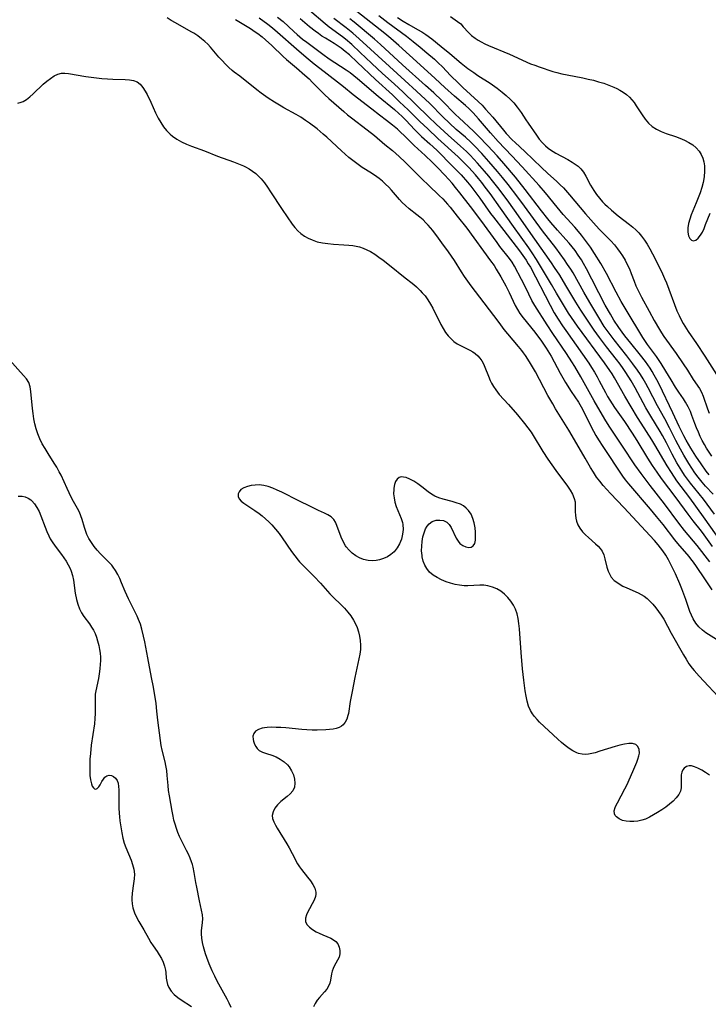
# Model space of a CAD drawing. Extents: x 1534464 to 1540090, y 2863029 to 2871231.
# Drawn here: x 1536162 to 1536393, y 2864249 to 2864579 of the extents above; entities that cross this region are included whole.
import ezdxf

# ---------------------------------------------------------------- set-up
doc = ezdxf.new("R2010")
doc.units = 0

msp = doc.modelspace()

# ---------------------------------------------------------------- linework, layer by layer
at = {"layer": 'WIL_055_Contours', "color": 0}
for points in [[(1536394.56, 2864432.52, 280), (1536392.83, 2864435.2, 280), (1536392.13, 2864436.4, 280), (1536391.4, 2864437.76, 280), (1536390.72, 2864439.13, 280), (1536390.08, 2864440.52, 280), (1536389.46, 2864441.97, 280), (1536388.88, 2864443.43, 280), (1536387.92, 2864446.13, 280), (1536387.42, 2864447.45, 280), (1536386.67, 2864449.09, 280), (1536385.8, 2864450.65, 280), (1536385.06, 2864451.76, 280), (1536383.49, 2864453.96, 280), (1536382.38, 2864455.64, 280), (1536380.91, 2864458.08, 280), (1536379.2, 2864461.01, 280), (1536377.59, 2864463.59, 280), (1536375.98, 2864465.9, 280), (1536373.04, 2864469.95, 280), (1536372.33, 2864470.99, 280), (1536371.47, 2864472.35, 280), (1536365.82, 2864481.64, 280), (1536364.21, 2864484.39, 280), (1536362.49, 2864487.55, 280), (1536359.23, 2864493.78, 280), (1536357.31, 2864497.1, 280), (1536355.23, 2864500.49, 280), (1536353.84, 2864502.58, 280), (1536352.88, 2864503.96, 280), (1536351.9, 2864505.31, 280), (1536350.88, 2864506.64, 280), (1536349.83, 2864507.94, 280), (1536348.58, 2864509.36, 280), (1536346.03, 2864512.16, 280), (1536344.76, 2864513.6, 280), (1536342.68, 2864516.09, 280), (1536338.77, 2864520.87, 280), (1536336.67, 2864523.34, 280), (1536331, 2864529.54, 280), (1536327.45, 2864533.23, 280), (1536322.93, 2864538.12, 280), (1536320.38, 2864540.96, 280), (1536316.26, 2864545.75, 280), (1536314.52, 2864547.68, 280), (1536313.06, 2864549.15, 280), (1536311.89, 2864550.21, 280), (1536308.28, 2864553.3, 280), (1536305.06, 2864556.17, 280), (1536301.73, 2864559.22, 280), (1536296.77, 2864563.87, 280), (1536289.61, 2864570.32, 280), (1536286.92, 2864572.67, 280), (1536284.84, 2864574.34, 280), (1536270.76, 2864585.36, 280)], [(1536395.44, 2864413.04, 274), (1536391.75, 2864418.06, 274), (1536387.48, 2864423.37, 274), (1536386.45, 2864424.75, 274), (1536385.46, 2864426.15, 274), (1536384.56, 2864427.51, 274), (1536382.88, 2864430.28, 274), (1536381.32, 2864433.13, 274), (1536379.34, 2864436.94, 274), (1536378.02, 2864439.41, 274), (1536377.26, 2864440.75, 274), (1536374.11, 2864445.85, 274), (1536372.49, 2864448.7, 274), (1536368.87, 2864455.37, 274), (1536367.49, 2864457.75, 274), (1536365.79, 2864460.51, 274), (1536364.9, 2864461.86, 274), (1536363.8, 2864463.39, 274), (1536362.66, 2864464.89, 274), (1536359.26, 2864469.16, 274), (1536356.88, 2864472.32, 274), (1536355.11, 2864474.81, 274), (1536352.4, 2864478.78, 274), (1536350.6, 2864481.48, 274), (1536348.92, 2864484.16, 274), (1536345.6, 2864489.81, 274), (1536343.54, 2864493.22, 274), (1536341.84, 2864495.85, 274), (1536340.81, 2864497.33, 274), (1536335.15, 2864505.3, 274), (1536328.33, 2864515.05, 274), (1536325.87, 2864518.52, 274), (1536322.8, 2864522.68, 274), (1536321.05, 2864524.91, 274), (1536319.74, 2864526.51, 274), (1536318.31, 2864528.19, 274), (1536315.95, 2864530.86, 274), (1536313.52, 2864533.45, 274), (1536312.26, 2864534.71, 274), (1536310.29, 2864536.56, 274), (1536306.12, 2864540.26, 274), (1536302.13, 2864543.91, 274), (1536299.51, 2864546.39, 274), (1536290.89, 2864554.74, 274), (1536288.1, 2864557.31, 274), (1536283.96, 2864561.01, 274), (1536282.37, 2864562.47, 274), (1536280.36, 2864564.37, 274), (1536276.65, 2864567.97, 274), (1536273.78, 2864570.63, 274), (1536271.71, 2864572.41, 274), (1536270.65, 2864573.25, 274), (1536266.2, 2864576.5, 274), (1536264.8, 2864577.61, 274), (1536259.57, 2864582.03, 274)], [(1536396.22, 2864371, 264), (1536392.58, 2864373.21, 264), (1536391.44, 2864374.06, 264), (1536390.27, 2864375.19, 264), (1536389.26, 2864376.47, 264), (1536388.38, 2864377.89, 264), (1536387.79, 2864379.1, 264), (1536387.26, 2864380.37, 264), (1536385.87, 2864384.35, 264), (1536385.23, 2864386.12, 264), (1536384.54, 2864387.9, 264), (1536383.82, 2864389.67, 264), (1536382.38, 2864392.97, 264), (1536380.89, 2864396.17, 264), (1536380.09, 2864397.7, 264), (1536379.15, 2864399.24, 264), (1536378.12, 2864400.73, 264), (1536377.36, 2864401.75, 264), (1536376.58, 2864402.74, 264), (1536375.4, 2864404.12, 264), (1536365.08, 2864415.29, 264), (1536360.55, 2864419.99, 264), (1536359.32, 2864421.31, 264), (1536358.13, 2864422.66, 264), (1536356.99, 2864424.04, 264), (1536355.92, 2864425.48, 264), (1536354.87, 2864427.06, 264), (1536353.88, 2864428.68, 264), (1536352.05, 2864431.79, 264), (1536348.52, 2864437.92, 264), (1536346.59, 2864441.2, 264), (1536342.18, 2864448.33, 264), (1536341.21, 2864450, 264), (1536339.62, 2864452.87, 264), (1536335.42, 2864460.78, 264), (1536334.76, 2864461.91, 264), (1536333.39, 2864464.14, 264), (1536332.02, 2864466.26, 264), (1536331.43, 2864467.11, 264), (1536330.82, 2864467.95, 264), (1536329.78, 2864469.28, 264), (1536326.11, 2864473.56, 264), (1536324.95, 2864475, 264), (1536323.2, 2864477.29, 264), (1536318.26, 2864483.97, 264), (1536313.86, 2864489.63, 264), (1536312.72, 2864491.18, 264), (1536311.62, 2864492.78, 264), (1536310.56, 2864494.4, 264), (1536308.21, 2864498.1, 264), (1536306.25, 2864501.02, 264), (1536304.04, 2864504.12, 264), (1536302.92, 2864505.64, 264), (1536300.93, 2864508.2, 264), (1536299.38, 2864510.04, 264), (1536298.67, 2864510.8, 264), (1536297.68, 2864511.75, 264), (1536296.65, 2864512.64, 264), (1536295.59, 2864513.5, 264), (1536292.99, 2864515.51, 264), (1536291.76, 2864516.57, 264), (1536290.74, 2864517.57, 264), (1536289.77, 2864518.63, 264), (1536287.08, 2864521.75, 264), (1536286.17, 2864522.74, 264), (1536285.15, 2864523.77, 264), (1536284.09, 2864524.74, 264), (1536282.96, 2864525.65, 264), (1536282.15, 2864526.25, 264), (1536280.36, 2864527.45, 264), (1536277.3, 2864529.42, 264), (1536275.9, 2864530.38, 264), (1536273.64, 2864532.04, 264), (1536272.78, 2864532.73, 264), (1536271.52, 2864533.81, 264), (1536270.29, 2864534.94, 264), (1536265.46, 2864539.49, 264), (1536264.23, 2864540.6, 264), (1536262.12, 2864542.36, 264), (1536259.6, 2864544.28, 264), (1536258.3, 2864545.19, 264), (1536256.71, 2864546.21, 264), (1536255.08, 2864547.17, 264), (1536250.98, 2864549.38, 264), (1536250.08, 2864549.9, 264), (1536247.86, 2864551.26, 264), (1536245.68, 2864552.69, 264), (1536243.36, 2864554.35, 264), (1536241.94, 2864555.43, 264), (1536236.18, 2864560, 264), (1536234.31, 2864561.4, 264), (1536233.67, 2864561.91, 264), (1536232.5, 2864562.94, 264), (1536231.37, 2864564.06, 264), (1536230.28, 2864565.23, 264), (1536229.22, 2864566.43, 264), (1536226.39, 2864569.74, 264), (1536225.45, 2864570.73, 264), (1536224.45, 2864571.67, 264), (1536223.4, 2864572.56, 264), (1536222.12, 2864573.53, 264), (1536220.79, 2864574.42, 264), (1536219.9, 2864574.95, 264), (1536214.62, 2864577.88, 264), (1536213.15, 2864578.75, 264), (1536211.81, 2864579.6, 264)], [(1536234.76, 2864579.03, 266), (1536239.77, 2864575.98, 266), (1536241.4, 2864574.92, 266), (1536242.28, 2864574.29, 266), (1536243.67, 2864573.21, 266), (1536244.8, 2864572.26, 266), (1536246.99, 2864570.28, 266), (1536250.81, 2864566.6, 266), (1536251.87, 2864565.63, 266), (1536255.18, 2864562.86, 266), (1536258.07, 2864560.34, 266), (1536259.44, 2864559.07, 266), (1536260.63, 2864557.91, 266), (1536264.77, 2864553.78, 266), (1536266.07, 2864552.57, 266), (1536271.06, 2864548.17, 266), (1536272.37, 2864547.05, 266), (1536273.64, 2864546.02, 266), (1536278.93, 2864542.03, 266), (1536281.44, 2864540.05, 266), (1536284.92, 2864537.1, 266), (1536287.5, 2864535.02, 266), (1536288.6, 2864534.09, 266), (1536289.69, 2864533.11, 266), (1536291.74, 2864531.13, 266), (1536297.39, 2864525.43, 266), (1536299.49, 2864523.4, 266), (1536303.07, 2864520.02, 266), (1536304.3, 2864518.8, 266), (1536305.9, 2864517.05, 266), (1536306.76, 2864516.04, 266), (1536309.2, 2864513.07, 266), (1536312.38, 2864508.95, 266), (1536320.38, 2864498.05, 266), (1536321.51, 2864496.43, 266), (1536322.26, 2864495.29, 266), (1536323.82, 2864492.7, 266), (1536325.5, 2864489.6, 266), (1536326.63, 2864487.38, 266), (1536328.64, 2864483.1, 266), (1536329.38, 2864481.72, 266), (1536330.21, 2864480.39, 266), (1536331.3, 2864478.87, 266), (1536335.17, 2864474.1, 266), (1536336.14, 2864472.85, 266), (1536337.19, 2864471.43, 266), (1536338.11, 2864470.12, 266), (1536338.99, 2864468.78, 266), (1536340.64, 2864466.02, 266), (1536343.74, 2864460.37, 266), (1536345.54, 2864457.24, 266), (1536347.43, 2864454.19, 266), (1536349.83, 2864450.58, 266), (1536350.76, 2864449.03, 266), (1536352.01, 2864446.72, 266), (1536354.11, 2864442.34, 266), (1536354.89, 2864440.87, 266), (1536355.7, 2864439.42, 266), (1536356.56, 2864437.97, 266), (1536357.99, 2864435.71, 266), (1536364.62, 2864425.72, 266), (1536365.51, 2864424.49, 266), (1536366.59, 2864423.14, 266), (1536373.9, 2864414.71, 266), (1536375.97, 2864412.25, 266), (1536378.12, 2864409.53, 266), (1536382.09, 2864404.37, 266), (1536383.1, 2864403.14, 266), (1536386.84, 2864398.8, 266), (1536387.48, 2864398.01, 266), (1536388.33, 2864396.89, 266), (1536389.33, 2864395.46, 266), (1536392.1, 2864391.3, 266), (1536394.62, 2864387.61, 266)], [(1536393.92, 2864397.02, 268), (1536389.65, 2864402.46, 268), (1536385.44, 2864407.51, 268), (1536383.54, 2864409.97, 268), (1536378.71, 2864416.49, 268), (1536373.86, 2864422.61, 268), (1536370.86, 2864426.61, 268), (1536368.79, 2864429.58, 268), (1536364.64, 2864435.89, 268), (1536360.32, 2864442.19, 268), (1536359.54, 2864443.39, 268), (1536358.66, 2864444.88, 268), (1536355.15, 2864451.07, 268), (1536350.67, 2864459.16, 268), (1536348.62, 2864462.6, 268), (1536347.63, 2864464.19, 268), (1536345.82, 2864466.95, 268), (1536341.19, 2864473.65, 268), (1536339.29, 2864476.51, 268), (1536335.2, 2864483.06, 268), (1536334.25, 2864484.75, 268), (1536332.24, 2864489.03, 268), (1536330.78, 2864491.73, 268), (1536328.41, 2864496.27, 268), (1536327.59, 2864497.55, 268), (1536326.67, 2864498.81, 268), (1536323.51, 2864502.87, 268), (1536322.52, 2864504.19, 268), (1536317.14, 2864511.65, 268), (1536313.67, 2864516.3, 268), (1536310.08, 2864520.9, 268), (1536308.62, 2864522.69, 268), (1536307.45, 2864524.06, 268), (1536305.01, 2864526.74, 268), (1536302.51, 2864529.35, 268), (1536300.7, 2864531.2, 268), (1536298.43, 2864533.36, 268), (1536295.91, 2864535.59, 268), (1536294.68, 2864536.73, 268), (1536291.33, 2864540.08, 268), (1536290.23, 2864541.14, 268), (1536289.1, 2864542.18, 268), (1536287.47, 2864543.59, 268), (1536285.44, 2864545.17, 268), (1536283.04, 2864546.96, 268), (1536280.52, 2864548.89, 268), (1536274.26, 2864553.79, 268), (1536270.96, 2864556.48, 268), (1536264.46, 2864561.45, 268), (1536261.11, 2864564.1, 268), (1536258.51, 2864566.27, 268), (1536255.25, 2864569.05, 268), (1536248.91, 2864574.68, 268), (1536247.18, 2864576.12, 268), (1536245.58, 2864577.38, 268), (1536242.65, 2864579.52, 268)], [(1536248.91, 2864579.86, 270), (1536250.73, 2864578.32, 270), (1536254.34, 2864574.96, 270), (1536255.44, 2864573.97, 270), (1536257.23, 2864572.49, 270), (1536258.67, 2864571.38, 270), (1536264.05, 2864567.4, 270), (1536266.21, 2864565.86, 270), (1536268.13, 2864564.58, 270), (1536271.95, 2864562.13, 270), (1536273.23, 2864561.22, 270), (1536274.47, 2864560.25, 270), (1536275.69, 2864559.24, 270), (1536282.63, 2864553.29, 270), (1536288.11, 2864548.79, 270), (1536289.57, 2864547.54, 270), (1536290.56, 2864546.64, 270), (1536291.96, 2864545.25, 270), (1536294.92, 2864542.04, 270), (1536295.92, 2864541, 270), (1536297.23, 2864539.76, 270), (1536299.93, 2864537.35, 270), (1536302.3, 2864535.16, 270), (1536307.74, 2864529.74, 270), (1536310.44, 2864526.9, 270), (1536312.63, 2864524.39, 270), (1536313.69, 2864523.11, 270), (1536315.11, 2864521.27, 270), (1536316.77, 2864519.02, 270), (1536320.36, 2864513.96, 270), (1536321.32, 2864512.68, 270), (1536324.82, 2864508.23, 270), (1536330.03, 2864501.36, 270), (1536331.18, 2864499.83, 270), (1536332.26, 2864498.26, 270), (1536333.01, 2864497.07, 270), (1536333.71, 2864495.86, 270), (1536340.34, 2864483.2, 270), (1536341.74, 2864480.64, 270), (1536343.03, 2864478.45, 270), (1536344.45, 2864476.26, 270), (1536345.56, 2864474.64, 270), (1536351.22, 2864466.73, 270), (1536353.27, 2864463.73, 270), (1536354.27, 2864462.22, 270), (1536355.23, 2864460.68, 270), (1536356.13, 2864459.12, 270), (1536356.84, 2864457.81, 270), (1536358.89, 2864453.84, 270), (1536359.62, 2864452.52, 270), (1536360.38, 2864451.22, 270), (1536361.92, 2864448.83, 270), (1536365.29, 2864444.08, 270), (1536367.89, 2864440.21, 270), (1536369.45, 2864437.73, 270), (1536373.01, 2864431.76, 270), (1536374.57, 2864429.33, 270), (1536376.11, 2864427.08, 270), (1536377.59, 2864425.02, 270), (1536382.53, 2864418.44, 270), (1536386.53, 2864412.98, 270), (1536388.18, 2864410.8, 270), (1536391, 2864407.26, 270), (1536391.9, 2864406.07, 270), (1536394.71, 2864402.18, 270)], [(1536396.22, 2864405.92, 272), (1536391.8, 2864412.16, 272), (1536387.2, 2864418.46, 272), (1536382.9, 2864424.24, 272), (1536381.03, 2864426.95, 272), (1536379.6, 2864429.24, 272), (1536375.51, 2864436.24, 272), (1536374.45, 2864438, 272), (1536370.89, 2864443.52, 272), (1536369.7, 2864445.45, 272), (1536365.44, 2864452.6, 272), (1536361.98, 2864458.72, 272), (1536361.16, 2864460.06, 272), (1536360.41, 2864461.19, 272), (1536358.55, 2864463.79, 272), (1536349.54, 2864476.06, 272), (1536347.48, 2864479, 272), (1536346.49, 2864480.49, 272), (1536344.81, 2864483.23, 272), (1536342.52, 2864487.21, 272), (1536340.82, 2864490.08, 272), (1536335.75, 2864498.46, 272), (1536334.3, 2864500.76, 272), (1536333.21, 2864502.35, 272), (1536328.08, 2864509.58, 272), (1536323.68, 2864515.71, 272), (1536320.19, 2864520.66, 272), (1536318.59, 2864522.82, 272), (1536317.38, 2864524.36, 272), (1536316.34, 2864525.64, 272), (1536315.26, 2864526.88, 272), (1536313.04, 2864529.33, 272), (1536310.84, 2864531.59, 272), (1536309.49, 2864532.91, 272), (1536302.69, 2864539.15, 272), (1536299.25, 2864542.37, 272), (1536296.66, 2864544.81, 272), (1536292.68, 2864548.75, 272), (1536289.84, 2864551.46, 272), (1536287.44, 2864553.7, 272), (1536281.7, 2864558.93, 272), (1536275.61, 2864564.76, 272), (1536272.96, 2864567.18, 272), (1536271.59, 2864568.33, 272), (1536270.19, 2864569.42, 272), (1536269.52, 2864569.9, 272), (1536267.9, 2864570.96, 272), (1536264.94, 2864572.76, 272), (1536263.76, 2864573.5, 272), (1536262.61, 2864574.29, 272), (1536261.48, 2864575.11, 272), (1536259.62, 2864576.6, 272), (1536256.48, 2864579.29, 272)], [(1536395.06, 2864419.76, 276), (1536392.51, 2864422.44, 276), (1536391.31, 2864423.78, 276), (1536389.97, 2864425.44, 276), (1536388.88, 2864426.94, 276), (1536387.84, 2864428.48, 276), (1536386.85, 2864430.05, 276), (1536385.23, 2864432.8, 276), (1536384.07, 2864434.85, 276), (1536382.54, 2864437.75, 276), (1536380.44, 2864442, 276), (1536378.85, 2864445.04, 276), (1536376.42, 2864449.34, 276), (1536373.22, 2864455.43, 276), (1536372.41, 2864456.91, 276), (1536371.54, 2864458.41, 276), (1536370.62, 2864459.89, 276), (1536369.67, 2864461.35, 276), (1536368.14, 2864463.5, 276), (1536366.1, 2864466.13, 276), (1536361.78, 2864471.53, 276), (1536360.12, 2864473.74, 276), (1536358.52, 2864476.04, 276), (1536356.69, 2864478.99, 276), (1536353.64, 2864484.1, 276), (1536351.68, 2864487.49, 276), (1536348.03, 2864493.96, 276), (1536347.25, 2864495.26, 276), (1536346.22, 2864496.84, 276), (1536345.15, 2864498.39, 276), (1536342.23, 2864502.35, 276), (1536337.75, 2864508.13, 276), (1536331.75, 2864516.41, 276), (1536329.48, 2864519.46, 276), (1536326.27, 2864523.63, 276), (1536324.37, 2864526, 276), (1536322.66, 2864528.06, 276), (1536319.78, 2864531.39, 276), (1536317.4, 2864534.03, 276), (1536314.95, 2864536.59, 276), (1536313.69, 2864537.83, 276), (1536311.89, 2864539.49, 276), (1536308.85, 2864542.15, 276), (1536306.55, 2864544.25, 276), (1536304.32, 2864546.42, 276), (1536299.92, 2864550.8, 276), (1536295.48, 2864554.99, 276), (1536291.61, 2864558.57, 276), (1536286.43, 2864563.24, 276), (1536276.28, 2864572.54, 276), (1536274.15, 2864574.41, 276), (1536273.01, 2864575.37, 276), (1536271.85, 2864576.29, 276), (1536267.72, 2864579.37, 276)], [(1536393.65, 2864426.24, 278), (1536392.72, 2864427.41, 278), (1536390.97, 2864429.87, 278), (1536389.25, 2864432.48, 278), (1536387.6, 2864435.15, 278), (1536386, 2864437.9, 278), (1536385.24, 2864439.31, 278), (1536383.69, 2864442.39, 278), (1536381.5, 2864447.04, 278), (1536376.9, 2864456.62, 278), (1536376.12, 2864458.15, 278), (1536375.3, 2864459.65, 278), (1536374.6, 2864460.84, 278), (1536373.86, 2864462.01, 278), (1536373.09, 2864463.15, 278), (1536372.33, 2864464.2, 278), (1536370.66, 2864466.35, 278), (1536367.39, 2864470.35, 278), (1536365.42, 2864472.86, 278), (1536364.46, 2864474.14, 278), (1536363.37, 2864475.69, 278), (1536361.76, 2864478.13, 278), (1536360.55, 2864480.13, 278), (1536358.84, 2864483.2, 278), (1536356.71, 2864487.25, 278), (1536354.38, 2864491.87, 278), (1536352.54, 2864495.37, 278), (1536351.59, 2864497.09, 278), (1536350.83, 2864498.36, 278), (1536349.8, 2864499.93, 278), (1536348.71, 2864501.46, 278), (1536347.72, 2864502.74, 278), (1536346.7, 2864503.99, 278), (1536345.64, 2864505.2, 278), (1536342.78, 2864508.3, 278), (1536340.55, 2864510.9, 278), (1536339.53, 2864512.15, 278), (1536337.43, 2864514.84, 278), (1536331.94, 2864522.01, 278), (1536328.67, 2864526.12, 278), (1536324.78, 2864530.75, 278), (1536322.57, 2864533.26, 278), (1536319.47, 2864536.64, 278), (1536316.29, 2864539.93, 278), (1536314.57, 2864541.59, 278), (1536309.8, 2864546, 278), (1536308.63, 2864547.15, 278), (1536303.98, 2864551.84, 278), (1536301.29, 2864554.41, 278), (1536298.56, 2864556.91, 278), (1536290.81, 2864563.85, 278), (1536283.47, 2864570.65, 278), (1536281.44, 2864572.41, 278), (1536274.59, 2864578.16, 278), (1536273.18, 2864579.27, 278)], [(1536282.87, 2864580.41, 282), (1536285.93, 2864578.06, 282), (1536292.09, 2864573.48, 282), (1536294.38, 2864571.68, 282), (1536296.71, 2864569.8, 282), (1536299.02, 2864567.89, 282), (1536301.51, 2864565.7, 282), (1536302.8, 2864564.5, 282), (1536304.21, 2864563.11, 282), (1536306.96, 2864560.28, 282), (1536309.63, 2864557.62, 282), (1536311.1, 2864556.21, 282), (1536316.16, 2864551.55, 282), (1536317.49, 2864550.24, 282), (1536318.69, 2864548.94, 282), (1536321.1, 2864546.21, 282), (1536324.67, 2864541.93, 282), (1536325.63, 2864540.83, 282), (1536327.65, 2864538.7, 282), (1536328.6, 2864537.79, 282), (1536331.89, 2864534.77, 282), (1536337.45, 2864529.37, 282), (1536339.44, 2864527.5, 282), (1536342.6, 2864524.62, 282), (1536343.68, 2864523.6, 282), (1536344.77, 2864522.5, 282), (1536346.84, 2864520.21, 282), (1536352.22, 2864513.85, 282), (1536355.8, 2864509.78, 282), (1536356.94, 2864508.56, 282), (1536360.72, 2864504.71, 282), (1536361.92, 2864503.39, 282), (1536362.94, 2864502.12, 282), (1536363.89, 2864500.81, 282), (1536364.61, 2864499.73, 282), (1536365.47, 2864498.3, 282), (1536366.24, 2864496.83, 282), (1536366.93, 2864495.34, 282), (1536367.54, 2864493.82, 282), (1536368.5, 2864491.16, 282), (1536369.13, 2864489.61, 282), (1536369.85, 2864488.08, 282), (1536371.02, 2864485.85, 282), (1536373.55, 2864481.17, 282), (1536375.29, 2864477.99, 282), (1536376.99, 2864475.03, 282), (1536377.7, 2864473.84, 282), (1536378.44, 2864472.69, 282), (1536382.6, 2864466.97, 282), (1536385.01, 2864463.46, 282), (1536386.39, 2864461.36, 282), (1536388.37, 2864458.21, 282), (1536390.42, 2864455.15, 282), (1536391.12, 2864453.91, 282), (1536391.72, 2864452.62, 282), (1536393.16, 2864448.42, 282), (1536393.75, 2864446.95, 282)], [(1536289.16, 2864579.75, 284), (1536291.05, 2864578.43, 284), (1536292.89, 2864577.31, 284), (1536295.85, 2864575.7, 284), (1536297.3, 2864574.86, 284), (1536298.68, 2864573.95, 284), (1536300.59, 2864572.51, 284), (1536303.8, 2864569.98, 284), (1536306.64, 2864567.65, 284), (1536310.52, 2864564.39, 284), (1536312.77, 2864562.63, 284), (1536314.69, 2864561.2, 284), (1536316.09, 2864560.25, 284), (1536320.17, 2864557.62, 284), (1536322.54, 2864555.94, 284), (1536324.2, 2864554.65, 284), (1536325.61, 2864553.5, 284), (1536326.95, 2864552.3, 284), (1536328.19, 2864551.02, 284), (1536329.32, 2864549.65, 284), (1536329.97, 2864548.77, 284), (1536330.57, 2864547.87, 284), (1536332.17, 2864545.32, 284), (1536332.92, 2864544.2, 284), (1536335.72, 2864540.23, 284), (1536336.7, 2864538.9, 284), (1536337.74, 2864537.65, 284), (1536338.77, 2864536.61, 284), (1536339.64, 2864535.88, 284), (1536340.51, 2864535.25, 284), (1536342.27, 2864534.17, 284), (1536346.24, 2864532.03, 284), (1536347.72, 2864531.19, 284), (1536348.79, 2864530.51, 284), (1536349.77, 2864529.77, 284), (1536350.64, 2864528.94, 284), (1536351.52, 2864527.78, 284), (1536352.28, 2864526.49, 284), (1536353.85, 2864523.49, 284), (1536354.96, 2864521.64, 284), (1536355.87, 2864520.32, 284), (1536356.86, 2864519.05, 284), (1536357.93, 2864517.82, 284), (1536358.72, 2864517.01, 284), (1536359.54, 2864516.23, 284), (1536360.91, 2864515.03, 284), (1536363.2, 2864513.18, 284), (1536366.93, 2864510.28, 284), (1536368.04, 2864509.36, 284), (1536369.1, 2864508.4, 284), (1536370.1, 2864507.39, 284), (1536371.05, 2864506.3, 284), (1536372.01, 2864504.98, 284), (1536372.88, 2864503.59, 284), (1536373.78, 2864502.03, 284), (1536374.64, 2864500.42, 284), (1536377.69, 2864494.48, 284), (1536378.76, 2864492.14, 284), (1536379.37, 2864490.6, 284), (1536382.91, 2864481.26, 284), (1536383.6, 2864479.64, 284), (1536384.29, 2864478.27, 284), (1536385, 2864477.02, 284), (1536386.71, 2864474.36, 284), (1536389.4, 2864470.34, 284), (1536392.2, 2864466.09, 284), (1536396.94, 2864458.65, 284)], [(1536306.93, 2864580.09, 286), (1536309.28, 2864578.42, 286), (1536310.34, 2864577.54, 286), (1536311.21, 2864576.62, 286), (1536312.92, 2864574.66, 286), (1536313.98, 2864573.69, 286), (1536315.17, 2864572.78, 286), (1536316.15, 2864572.13, 286), (1536317.19, 2864571.52, 286), (1536318.41, 2864570.89, 286), (1536319.69, 2864570.3, 286), (1536326.66, 2864567.36, 286), (1536333.79, 2864564.21, 286), (1536335.15, 2864563.66, 286), (1536336.71, 2864563.11, 286), (1536341.26, 2864561.64, 286), (1536342.55, 2864561.26, 286), (1536344.26, 2864560.83, 286), (1536346, 2864560.46, 286), (1536351.29, 2864559.45, 286), (1536353.08, 2864559.06, 286), (1536354.86, 2864558.63, 286), (1536356.62, 2864558.16, 286), (1536358.35, 2864557.63, 286), (1536360.04, 2864557.04, 286), (1536361.67, 2864556.37, 286), (1536362.73, 2864555.87, 286), (1536363.74, 2864555.33, 286), (1536364.88, 2864554.63, 286), (1536365.94, 2864553.87, 286), (1536366.92, 2864553.02, 286), (1536367.77, 2864552.11, 286), (1536368.54, 2864551.13, 286), (1536369.26, 2864550.1, 286), (1536371.24, 2864547.08, 286), (1536372.26, 2864545.63, 286), (1536373.38, 2864544.29, 286), (1536374.63, 2864543.13, 286), (1536376.05, 2864542.21, 286), (1536377.6, 2864541.46, 286), (1536379.26, 2864540.82, 286), (1536382.44, 2864539.74, 286), (1536383.9, 2864539.2, 286), (1536385.41, 2864538.54, 286), (1536386.84, 2864537.79, 286), (1536388.18, 2864536.93, 286), (1536389.37, 2864535.96, 286), (1536390.38, 2864534.84, 286), (1536391.06, 2864533.74, 286), (1536391.58, 2864532.53, 286), (1536391.93, 2864531.24, 286), (1536392.13, 2864529.88, 286), (1536392.16, 2864528.09, 286), (1536391.98, 2864526.25, 286), (1536391.64, 2864524.38, 286), (1536391.19, 2864522.63, 286), (1536390.64, 2864520.89, 286), (1536390.03, 2864519.16, 286), (1536389.38, 2864517.45, 286), (1536387.72, 2864513.43, 286), (1536387.2, 2864512, 286), (1536386.81, 2864510.53, 286), (1536386.59, 2864509.12, 286), (1536386.59, 2864507.69, 286), (1536386.82, 2864506.45, 286), (1536387.21, 2864505.58, 286), (1536387.75, 2864504.98, 286), (1536388.39, 2864504.73, 286), (1536389.2, 2864504.95, 286), (1536390.04, 2864505.62, 286), (1536390.83, 2864506.64, 286), (1536391.43, 2864507.7, 286), (1536391.98, 2864508.89, 286), (1536392.52, 2864510.19, 286), (1536394.01, 2864514.05, 286)], [(1536161.7, 2864550.95, 262), (1536162.83, 2864551.25, 262), (1536163.46, 2864551.52, 262), (1536164.62, 2864552.22, 262), (1536165.75, 2864553.09, 262), (1536166.86, 2864554.07, 262), (1536170.26, 2864557.31, 262), (1536171.46, 2864558.35, 262), (1536172.68, 2864559.29, 262), (1536173.92, 2864560.09, 262), (1536175.17, 2864560.69, 262), (1536176.43, 2864561.03, 262), (1536177.54, 2864561.07, 262), (1536178.68, 2864560.95, 262), (1536184.52, 2864559.95, 262), (1536188.13, 2864559.44, 262), (1536189.96, 2864559.24, 262), (1536191.79, 2864559.09, 262), (1536193.59, 2864558.99, 262), (1536197.7, 2864558.92, 262), (1536199.19, 2864558.84, 262), (1536200.56, 2864558.61, 262), (1536201.76, 2864558.13, 262), (1536202.77, 2864557.32, 262), (1536203.64, 2864556.25, 262), (1536204.44, 2864554.99, 262), (1536205.09, 2864553.83, 262), (1536206.35, 2864551.33, 262), (1536207.95, 2864547.69, 262), (1536208.83, 2864545.87, 262), (1536209.67, 2864544.42, 262), (1536210.61, 2864543.04, 262), (1536211.65, 2864541.75, 262), (1536212.8, 2864540.57, 262), (1536213.57, 2864539.9, 262), (1536215.04, 2864538.87, 262), (1536216.62, 2864537.99, 262), (1536218.27, 2864537.22, 262), (1536219.96, 2864536.54, 262), (1536224.32, 2864534.94, 262), (1536228.68, 2864533.22, 262), (1536234.04, 2864531.28, 262), (1536235.77, 2864530.62, 262), (1536237.44, 2864529.92, 262), (1536238.17, 2864529.57, 262), (1536239.35, 2864528.92, 262), (1536240.48, 2864528.17, 262), (1536241.55, 2864527.33, 262), (1536242.56, 2864526.39, 262), (1536243.33, 2864525.55, 262), (1536244.45, 2864524.18, 262), (1536245.5, 2864522.73, 262), (1536246.51, 2864521.23, 262), (1536250.38, 2864515.22, 262), (1536253.8, 2864510.34, 262), (1536254.67, 2864509.18, 262), (1536255.64, 2864508.11, 262), (1536256.7, 2864507.17, 262), (1536257.86, 2864506.35, 262), (1536259.11, 2864505.64, 262), (1536260.44, 2864505.04, 262), (1536262.16, 2864504.47, 262), (1536263.93, 2864504.09, 262), (1536265.75, 2864503.84, 262), (1536267.61, 2864503.67, 262), (1536271.15, 2864503.46, 262), (1536272.82, 2864503.33, 262), (1536274.13, 2864503.15, 262), (1536275.24, 2864502.96, 262), (1536276.32, 2864502.7, 262), (1536277.59, 2864502.28, 262), (1536278.83, 2864501.76, 262), (1536280.03, 2864501.13, 262), (1536281.49, 2864500.26, 262), (1536282.9, 2864499.3, 262), (1536284.3, 2864498.27, 262), (1536287.05, 2864496.1, 262), (1536291.13, 2864492.79, 262), (1536294.62, 2864490.06, 262), (1536295.45, 2864489.36, 262), (1536296.76, 2864488.1, 262), (1536297.45, 2864487.35, 262), (1536298.37, 2864486.25, 262), (1536299.35, 2864484.91, 262), (1536300.24, 2864483.51, 262), (1536300.99, 2864482.17, 262), (1536303.71, 2864476.68, 262), (1536304.45, 2864475.31, 262), (1536305.26, 2864474.02, 262), (1536306.15, 2864472.82, 262), (1536307.2, 2864471.7, 262), (1536308.08, 2864470.95, 262), (1536309.11, 2864470.23, 262), (1536310.21, 2864469.59, 262), (1536311.33, 2864469.02, 262), (1536313.43, 2864468.01, 262), (1536314.37, 2864467.5, 262), (1536315.24, 2864466.92, 262), (1536316.05, 2864466.2, 262), (1536316.77, 2864465.36, 262), (1536317.4, 2864464.42, 262), (1536317.93, 2864463.43, 262), (1536318.41, 2864462.37, 262), (1536319.61, 2864459.34, 262), (1536320.27, 2864457.82, 262), (1536320.69, 2864456.98, 262), (1536321.34, 2864455.82, 262), (1536322.07, 2864454.7, 262), (1536322.64, 2864453.93, 262), (1536323.25, 2864453.18, 262), (1536326.32, 2864449.87, 262), (1536329.44, 2864446.34, 262), (1536331.79, 2864443.49, 262), (1536332.9, 2864442.01, 262), (1536333.96, 2864440.5, 262), (1536334.63, 2864439.46, 262), (1536337.86, 2864434.09, 262), (1536339.54, 2864431.52, 262), (1536342.21, 2864427.68, 262), (1536346.14, 2864422.42, 262), (1536347.06, 2864421.04, 262), (1536347.83, 2864419.67, 262), (1536348.41, 2864418.28, 262), (1536348.69, 2864417.13, 262), (1536348.79, 2864416.01, 262), (1536348.78, 2864413.76, 262), (1536348.83, 2864412.73, 262), (1536348.97, 2864411.7, 262), (1536349.2, 2864410.67, 262), (1536349.65, 2864409.45, 262), (1536350.29, 2864408.3, 262), (1536351.19, 2864407.13, 262), (1536352.23, 2864406.04, 262), (1536353.16, 2864405.2, 262), (1536355.61, 2864403.1, 262), (1536356.43, 2864402.31, 262), (1536357.16, 2864401.47, 262), (1536357.77, 2864400.56, 262), (1536358.33, 2864399.32, 262), (1536358.74, 2864398, 262), (1536359.39, 2864395.25, 262), (1536359.8, 2864393.91, 262), (1536360.1, 2864393.18, 262), (1536360.46, 2864392.49, 262), (1536360.87, 2864391.88, 262), (1536361.88, 2864390.77, 262), (1536362.36, 2864390.37, 262), (1536363.49, 2864389.58, 262), (1536364.73, 2864388.89, 262), (1536366.05, 2864388.25, 262), (1536369.86, 2864386.56, 262), (1536370.89, 2864386.04, 262), (1536371.86, 2864385.45, 262), (1536372.91, 2864384.66, 262), (1536373.88, 2864383.75, 262), (1536374.81, 2864382.77, 262), (1536375.8, 2864381.6, 262), (1536376.75, 2864380.37, 262), (1536377.64, 2864379.08, 262), (1536378.46, 2864377.75, 262), (1536380.97, 2864373.02, 262), (1536385.08, 2864365.79, 262), (1536385.96, 2864364.29, 262), (1536386.92, 2864362.81, 262), (1536387.97, 2864361.37, 262), (1536388.66, 2864360.53, 262), (1536390.32, 2864358.66, 262), (1536398.27, 2864350.12, 262)], [(1536233.28, 2864247.46, 262), (1536232.63, 2864248.87, 262), (1536231.91, 2864250.26, 262), (1536228.62, 2864256.27, 262), (1536227.8, 2864257.9, 262), (1536226.96, 2864259.72, 262), (1536225.93, 2864262.06, 262), (1536225.09, 2864264.2, 262), (1536224.69, 2864265.4, 262), (1536224.01, 2864267.77, 262), (1536223.66, 2864269.27, 262), (1536223.42, 2864270.74, 262), (1536223.33, 2864272.15, 262), (1536223.38, 2864273.21, 262), (1536223.74, 2864275.94, 262), (1536223.81, 2864277.21, 262), (1536223.65, 2864278.54, 262), (1536222.73, 2864283.27, 262), (1536221.74, 2864287.83, 262), (1536221.44, 2864289.39, 262), (1536220.89, 2864292.76, 262), (1536220.54, 2864294.5, 262), (1536220.28, 2864295.41, 262), (1536219.98, 2864296.32, 262), (1536219.5, 2864297.6, 262), (1536218.95, 2864298.87, 262), (1536218.35, 2864300.14, 262), (1536216.78, 2864303.29, 262), (1536216.02, 2864304.88, 262), (1536215.46, 2864306.2, 262), (1536214.95, 2864307.55, 262), (1536214.5, 2864308.92, 262), (1536214.11, 2864310.3, 262), (1536213.79, 2864311.69, 262), (1536213.47, 2864313.37, 262), (1536212.58, 2864318.47, 262), (1536212.32, 2864320.21, 262), (1536212.13, 2864321.95, 262), (1536211.85, 2864325.32, 262), (1536211.69, 2864326.99, 262), (1536211.44, 2864328.64, 262), (1536211.18, 2864329.84, 262), (1536210.19, 2864333.81, 262), (1536209.86, 2864335.38, 262), (1536209.59, 2864337.03, 262), (1536208.72, 2864343.82, 262), (1536208.42, 2864346.86, 262), (1536208.12, 2864349.42, 262), (1536207.25, 2864354.91, 262), (1536206.63, 2864358.24, 262), (1536205.3, 2864364.83, 262), (1536204.34, 2864370.19, 262), (1536203.94, 2864372.11, 262), (1536203.35, 2864374.42, 262), (1536202.85, 2864376.05, 262), (1536202.26, 2864377.63, 262), (1536201.73, 2864378.82, 262), (1536198.89, 2864384.57, 262), (1536197.79, 2864387.06, 262), (1536196.56, 2864390.02, 262), (1536195.91, 2864391.47, 262), (1536195.24, 2864392.79, 262), (1536194.51, 2864394.07, 262), (1536193.69, 2864395.27, 262), (1536193.22, 2864395.86, 262), (1536192.16, 2864397.05, 262), (1536189.46, 2864399.75, 262), (1536188.36, 2864400.94, 262), (1536187.32, 2864402.18, 262), (1536186.39, 2864403.47, 262), (1536185.58, 2864404.81, 262), (1536184.91, 2864406.18, 262), (1536184.51, 2864407.22, 262), (1536184.1, 2864408.54, 262), (1536183.36, 2864411.18, 262), (1536182.91, 2864412.48, 262), (1536182.37, 2864413.68, 262), (1536181.75, 2864414.86, 262), (1536180.4, 2864417.26, 262), (1536179.65, 2864418.69, 262), (1536178.23, 2864421.67, 262), (1536176.24, 2864426.06, 262), (1536175.64, 2864427.27, 262), (1536174.83, 2864428.74, 262), (1536173.95, 2864430.18, 262), (1536171.86, 2864433.41, 262), (1536170.84, 2864435.03, 262), (1536169.94, 2864436.63, 262), (1536169.13, 2864438.26, 262), (1536168.44, 2864439.94, 262), (1536167.9, 2864441.62, 262), (1536167.47, 2864443.33, 262), (1536167.13, 2864445.05, 262), (1536166.86, 2864446.79, 262), (1536166.64, 2864448.51, 262), (1536166.13, 2864454.14, 262), (1536165.86, 2864455.72, 262), (1536165.37, 2864457.17, 262), (1536164.62, 2864458.42, 262), (1536163.66, 2864459.59, 262), (1536158.88, 2864464.83, 262)], [(1536393.86, 2864325.38, 260), (1536392.52, 2864326.31, 260), (1536391.2, 2864327.13, 260), (1536389.92, 2864327.8, 260), (1536388.8, 2864328.25, 260), (1536387.74, 2864328.49, 260), (1536387.04, 2864328.52, 260), (1536386.11, 2864328.29, 260), (1536385.35, 2864327.78, 260), (1536384.87, 2864327.16, 260), (1536384.53, 2864326.41, 260), (1536384.33, 2864325.57, 260), (1536384.27, 2864324.51, 260), (1536384.33, 2864322.27, 260), (1536384.29, 2864321.15, 260), (1536384.06, 2864320.05, 260), (1536383.5, 2864318.87, 260), (1536382.67, 2864317.75, 260), (1536381.63, 2864316.67, 260), (1536380.44, 2864315.65, 260), (1536379.15, 2864314.67, 260), (1536377.8, 2864313.74, 260), (1536376.42, 2864312.88, 260), (1536373.7, 2864311.33, 260), (1536372.33, 2864310.68, 260), (1536371.06, 2864310.26, 260), (1536369.75, 2864309.99, 260), (1536368.43, 2864309.85, 260), (1536367.13, 2864309.84, 260), (1536365.82, 2864309.96, 260), (1536364.62, 2864310.23, 260), (1536363.46, 2864310.73, 260), (1536362.56, 2864311.4, 260), (1536362.16, 2864311.88, 260), (1536361.91, 2864312.41, 260), (1536361.88, 2864313.41, 260), (1536362.19, 2864314.55, 260), (1536362.5, 2864315.32, 260), (1536362.89, 2864316.12, 260), (1536365.45, 2864320.83, 260), (1536366.05, 2864322.07, 260), (1536368.08, 2864326.64, 260), (1536369.39, 2864329.76, 260), (1536369.8, 2864330.83, 260), (1536370.11, 2864331.85, 260), (1536370.28, 2864332.81, 260), (1536370.21, 2864333.99, 260), (1536369.79, 2864334.98, 260), (1536369.05, 2864335.68, 260), (1536368.02, 2864336, 260), (1536366.76, 2864336.02, 260), (1536365.32, 2864335.82, 260), (1536363.76, 2864335.47, 260), (1536362.13, 2864335.01, 260), (1536357.07, 2864333.44, 260), (1536355.41, 2864332.96, 260), (1536354.32, 2864332.69, 260), (1536353.25, 2864332.5, 260), (1536352.29, 2864332.4, 260), (1536351.07, 2864332.46, 260), (1536349.87, 2864332.71, 260), (1536349.33, 2864332.9, 260), (1536347.99, 2864333.55, 260), (1536346.68, 2864334.38, 260), (1536345.4, 2864335.34, 260), (1536344.14, 2864336.4, 260), (1536342.9, 2864337.51, 260), (1536336.82, 2864343.19, 260), (1536335.95, 2864344.1, 260), (1536335.14, 2864345.05, 260), (1536334.39, 2864346.04, 260), (1536333.75, 2864347.09, 260), (1536333.12, 2864348.59, 260), (1536332.66, 2864350.22, 260), (1536332.29, 2864351.92, 260), (1536331.98, 2864353.68, 260), (1536331.48, 2864357.33, 260), (1536331.07, 2864361.06, 260), (1536330.57, 2864366.62, 260), (1536330.05, 2864374.57, 260), (1536329.88, 2864376.3, 260), (1536329.62, 2864377.98, 260), (1536329.25, 2864379.59, 260), (1536328.72, 2864381.11, 260), (1536328.02, 2864382.45, 260), (1536327.15, 2864383.78, 260), (1536326.16, 2864385.02, 260), (1536325.03, 2864386.15, 260), (1536323.79, 2864387.12, 260), (1536322.43, 2864387.92, 260), (1536320.99, 2864388.55, 260), (1536319.48, 2864388.96, 260), (1536318.13, 2864389.13, 260), (1536316.75, 2864389.17, 260), (1536312.76, 2864388.99, 260), (1536311.45, 2864389, 260), (1536309.94, 2864389.14, 260), (1536308.44, 2864389.42, 260), (1536306.95, 2864389.81, 260), (1536305.49, 2864390.31, 260), (1536303.94, 2864390.96, 260), (1536302.47, 2864391.71, 260), (1536301.11, 2864392.59, 260), (1536299.91, 2864393.59, 260), (1536298.93, 2864394.75, 260), (1536298.26, 2864395.95, 260), (1536297.77, 2864397.26, 260), (1536297.45, 2864398.65, 260), (1536297.36, 2864399.18, 260), (1536297.22, 2864400.72, 260), (1536297.24, 2864402.28, 260), (1536297.38, 2864403.84, 260), (1536297.64, 2864405.36, 260), (1536298.03, 2864406.79, 260), (1536298.54, 2864408.09, 260), (1536299.07, 2864409.02, 260), (1536299.72, 2864409.78, 260), (1536300.81, 2864410.53, 260), (1536302.05, 2864410.95, 260), (1536303.33, 2864411.05, 260), (1536304.57, 2864410.85, 260), (1536305.66, 2864410.29, 260), (1536306.44, 2864409.5, 260), (1536307.09, 2864408.49, 260), (1536308.77, 2864404.99, 260), (1536309.44, 2864403.93, 260), (1536310.07, 2864403.21, 260), (1536311.01, 2864402.49, 260), (1536312.02, 2864402.03, 260), (1536313.02, 2864401.85, 260), (1536313.85, 2864401.97, 260), (1536314.52, 2864402.37, 260), (1536315.02, 2864403.17, 260), (1536315.26, 2864404.26, 260), (1536315.32, 2864405.48, 260), (1536315.28, 2864406.93, 260), (1536315.13, 2864408.48, 260), (1536314.85, 2864410.05, 260), (1536314.42, 2864411.57, 260), (1536313.8, 2864412.99, 260), (1536312.97, 2864414.26, 260), (1536312.17, 2864415.07, 260), (1536311.25, 2864415.76, 260), (1536310.22, 2864416.33, 260), (1536308.86, 2864416.86, 260), (1536307.42, 2864417.29, 260), (1536304.47, 2864418.04, 260), (1536303.03, 2864418.49, 260), (1536301.67, 2864419.08, 260), (1536300.53, 2864419.75, 260), (1536299.45, 2864420.53, 260), (1536297.34, 2864422.2, 260), (1536295.99, 2864423.19, 260), (1536294.62, 2864424.06, 260), (1536293.28, 2864424.78, 260), (1536291.98, 2864425.29, 260), (1536291.14, 2864425.47, 260), (1536290.36, 2864425.49, 260), (1536289.68, 2864425.3, 260), (1536289.01, 2864424.77, 260), (1536288.49, 2864423.96, 260), (1536288.13, 2864422.94, 260), (1536287.9, 2864421.77, 260), (1536287.85, 2864421.26, 260), (1536287.83, 2864419.89, 260), (1536287.95, 2864418.47, 260), (1536288.23, 2864417.03, 260), (1536288.64, 2864415.63, 260), (1536289.2, 2864414.26, 260), (1536289.82, 2864412.92, 260), (1536290.39, 2864411.58, 260), (1536290.81, 2864410.21, 260), (1536290.93, 2864409.53, 260), (1536291, 2864407.92, 260), (1536290.82, 2864406.29, 260), (1536290.42, 2864404.67, 260), (1536289.82, 2864403.11, 260), (1536289.02, 2864401.66, 260), (1536288, 2864400.39, 260), (1536286.94, 2864399.48, 260), (1536285.74, 2864398.74, 260), (1536284.44, 2864398.15, 260), (1536283.07, 2864397.72, 260), (1536281.97, 2864397.5, 260), (1536280.86, 2864397.39, 260), (1536279.28, 2864397.47, 260), (1536277.74, 2864397.8, 260), (1536276.39, 2864398.34, 260), (1536275.11, 2864399.06, 260), (1536273.93, 2864399.94, 260), (1536272.85, 2864400.95, 260), (1536271.91, 2864402.08, 260), (1536271.67, 2864402.42, 260), (1536270.84, 2864403.84, 260), (1536270.18, 2864405.34, 260), (1536268.81, 2864409.25, 260), (1536268.33, 2864410.31, 260), (1536267.72, 2864411.24, 260), (1536266.84, 2864412.08, 260), (1536265.79, 2864412.76, 260), (1536264.61, 2864413.34, 260), (1536262.6, 2864414.26, 260), (1536259.9, 2864415.54, 260), (1536255.99, 2864417.48, 260), (1536250.28, 2864420.39, 260), (1536248.77, 2864421.1, 260), (1536247.25, 2864421.73, 260), (1536245.74, 2864422.26, 260), (1536244.23, 2864422.63, 260), (1536242.75, 2864422.81, 260), (1536241.32, 2864422.8, 260), (1536240.01, 2864422.63, 260), (1536238.79, 2864422.33, 260), (1536237.58, 2864421.86, 260), (1536236.6, 2864421.27, 260), (1536235.94, 2864420.55, 260), (1536235.67, 2864419.8, 260), (1536235.71, 2864418.99, 260), (1536236.04, 2864418.2, 260), (1536236.69, 2864417.43, 260), (1536237.59, 2864416.7, 260), (1536241.22, 2864414.27, 260), (1536242.65, 2864413.23, 260), (1536243.69, 2864412.41, 260), (1536244.82, 2864411.45, 260), (1536245.92, 2864410.44, 260), (1536246.97, 2864409.38, 260), (1536248.2, 2864407.99, 260), (1536249.36, 2864406.54, 260), (1536250.47, 2864405.05, 260), (1536253.59, 2864400.49, 260), (1536254.65, 2864399.01, 260), (1536255.75, 2864397.6, 260), (1536256.21, 2864397.06, 260), (1536257.46, 2864395.75, 260), (1536260.09, 2864393.24, 260), (1536261.2, 2864392.13, 260), (1536263.34, 2864389.81, 260), (1536266.47, 2864386.26, 260), (1536267.65, 2864385.04, 260), (1536270.1, 2864382.65, 260), (1536271.29, 2864381.42, 260), (1536272.41, 2864380.16, 260), (1536273.44, 2864378.84, 260), (1536274.36, 2864377.46, 260), (1536275.15, 2864376.02, 260), (1536275.61, 2864374.96, 260), (1536276.08, 2864373.54, 260), (1536276.41, 2864372.08, 260), (1536276.62, 2864370.6, 260), (1536276.71, 2864369.1, 260), (1536276.66, 2864367.6, 260), (1536276.48, 2864366.04, 260), (1536276.19, 2864364.48, 260), (1536274.84, 2864358.2, 260), (1536273.9, 2864353.54, 260), (1536273.28, 2864350.13, 260), (1536272.64, 2864346.13, 260), (1536272.49, 2864345.43, 260), (1536272.13, 2864344.24, 260), (1536271.61, 2864343.18, 260), (1536270.89, 2864342.3, 260), (1536270.36, 2864341.88, 260), (1536269.51, 2864341.42, 260), (1536268.54, 2864341.09, 260), (1536267.49, 2864340.86, 260), (1536266.31, 2864340.73, 260), (1536265.08, 2864340.66, 260), (1536262.16, 2864340.57, 260), (1536260.48, 2864340.57, 260), (1536258.74, 2864340.65, 260), (1536256.97, 2864340.78, 260), (1536251.65, 2864341.27, 260), (1536250.01, 2864341.38, 260), (1536248.4, 2864341.45, 260), (1536246.87, 2864341.47, 260), (1536245.41, 2864341.42, 260), (1536244.51, 2864341.33, 260), (1536243.68, 2864341.19, 260), (1536242.48, 2864340.79, 260), (1536241.52, 2864340.19, 260), (1536240.88, 2864339.42, 260), (1536240.6, 2864338.47, 260), (1536240.64, 2864337.42, 260), (1536240.78, 2864336.78, 260), (1536241.11, 2864335.86, 260), (1536241.53, 2864335.06, 260), (1536242.07, 2864334.34, 260), (1536242.73, 2864333.74, 260), (1536243.85, 2864333.14, 260), (1536245.14, 2864332.69, 260), (1536246.97, 2864332.13, 260), (1536248.37, 2864331.56, 260), (1536249.75, 2864330.83, 260), (1536251.04, 2864329.94, 260), (1536252.18, 2864328.89, 260), (1536252.74, 2864328.2, 260), (1536253.56, 2864326.89, 260), (1536254.18, 2864325.5, 260), (1536254.57, 2864324.08, 260), (1536254.7, 2864322.68, 260), (1536254.51, 2864321.35, 260), (1536253.95, 2864320.15, 260), (1536253.13, 2864319.17, 260), (1536252.13, 2864318.28, 260), (1536249.95, 2864316.53, 260), (1536248.88, 2864315.48, 260), (1536247.98, 2864314.35, 260), (1536247.36, 2864313.16, 260), (1536247.09, 2864311.93, 260), (1536247.23, 2864310.84, 260), (1536247.63, 2864309.71, 260), (1536248.15, 2864308.68, 260), (1536248.76, 2864307.6, 260), (1536251.94, 2864302.39, 260), (1536252.73, 2864301.03, 260), (1536253.78, 2864299.1, 260), (1536255.6, 2864295.61, 260), (1536256.21, 2864294.67, 260), (1536256.87, 2864293.76, 260), (1536258.95, 2864291.22, 260), (1536259.91, 2864289.98, 260), (1536260.75, 2864288.72, 260), (1536261.37, 2864287.46, 260), (1536261.7, 2864286.18, 260), (1536261.72, 2864285.45, 260), (1536261.61, 2864284.72, 260), (1536261.16, 2864283.44, 260), (1536260.5, 2864282.18, 260), (1536259.56, 2864280.55, 260), (1536259.03, 2864279.53, 260), (1536258.59, 2864278.54, 260), (1536258.28, 2864277.4, 260), (1536258.3, 2864276.33, 260), (1536258.75, 2864275.34, 260), (1536259.55, 2864274.43, 260), (1536260.62, 2864273.61, 260), (1536261.85, 2864272.87, 260), (1536262.83, 2864272.38, 260), (1536264.06, 2864271.83, 260), (1536265.46, 2864271.28, 260), (1536266.79, 2864270.7, 260), (1536267.7, 2864270.16, 260), (1536268.48, 2864269.53, 260), (1536269.1, 2864268.79, 260), (1536269.6, 2864267.73, 260), (1536269.82, 2864266.59, 260), (1536269.78, 2864265.42, 260), (1536269.5, 2864264.31, 260), (1536269.03, 2864263.32, 260), (1536267.88, 2864261.36, 260), (1536267.52, 2864260.51, 260), (1536267.23, 2864259.61, 260), (1536267.02, 2864258.7, 260), (1536266.69, 2864256.64, 260), (1536266.44, 2864255.62, 260), (1536266.02, 2864254.59, 260), (1536265.4, 2864253.6, 260), (1536264.66, 2864252.65, 260), (1536263, 2864250.8, 260), (1536262.21, 2864249.87, 260), (1536261.45, 2864248.8, 260), (1536260.9, 2864247.71, 260)], [(1536161.85, 2864419.09, 264), (1536163.21, 2864419.03, 264), (1536164.22, 2864418.79, 264), (1536165.16, 2864418.38, 264), (1536166.03, 2864417.82, 264), (1536166.38, 2864417.52, 264), (1536167.33, 2864416.48, 264), (1536168.15, 2864415.27, 264), (1536168.86, 2864413.92, 264), (1536169.47, 2864412.48, 264), (1536170.84, 2864408.63, 264), (1536171.41, 2864407.18, 264), (1536172.07, 2864405.75, 264), (1536172.61, 2864404.73, 264), (1536173.21, 2864403.74, 264), (1536174.2, 2864402.31, 264), (1536176.32, 2864399.53, 264), (1536177.16, 2864398.38, 264), (1536177.95, 2864397.19, 264), (1536178.66, 2864395.98, 264), (1536179.27, 2864394.73, 264), (1536179.6, 2864393.88, 264), (1536180.05, 2864392.39, 264), (1536180.37, 2864390.88, 264), (1536180.95, 2864386.53, 264), (1536181.37, 2864384.38, 264), (1536181.8, 2864382.77, 264), (1536182.37, 2864381.23, 264), (1536183.06, 2864379.92, 264), (1536183.9, 2864378.68, 264), (1536185.8, 2864376.15, 264), (1536186.48, 2864375.12, 264), (1536187.1, 2864374.05, 264), (1536187.65, 2864372.93, 264), (1536188.12, 2864371.74, 264), (1536188.51, 2864370.5, 264), (1536188.9, 2864368.94, 264), (1536189.15, 2864367.63, 264), (1536189.33, 2864366.31, 264), (1536189.44, 2864364.97, 264), (1536189.45, 2864363.83, 264), (1536189.4, 2864362.68, 264), (1536189.24, 2864361.05, 264), (1536189.01, 2864359.44, 264), (1536188.74, 2864357.85, 264), (1536187.89, 2864353.7, 264), (1536187.72, 2864352.61, 264), (1536187.63, 2864351.3, 264), (1536187.63, 2864349.96, 264), (1536187.7, 2864347.36, 264), (1536187.7, 2864346.11, 264), (1536187.59, 2864344.4, 264), (1536187.4, 2864342.65, 264), (1536186.37, 2864335.53, 264), (1536186.06, 2864332.7, 264), (1536185.91, 2864330.77, 264), (1536185.83, 2864328.88, 264), (1536185.83, 2864327.05, 264), (1536185.9, 2864325.34, 264), (1536186.09, 2864323.8, 264), (1536186.4, 2864322.48, 264), (1536186.71, 2864321.75, 264), (1536187.07, 2864321.19, 264), (1536187.48, 2864320.84, 264), (1536187.89, 2864320.73, 264), (1536188.39, 2864320.95, 264), (1536188.87, 2864321.47, 264), (1536189.32, 2864322.18, 264), (1536189.93, 2864323.27, 264), (1536190.42, 2864324.04, 264), (1536190.97, 2864324.7, 264), (1536191.59, 2864325.18, 264), (1536192.36, 2864325.39, 264), (1536193.12, 2864325.3, 264), (1536193.85, 2864324.96, 264), (1536194.5, 2864324.4, 264), (1536195.02, 2864323.63, 264), (1536195.35, 2864322.71, 264), (1536195.54, 2864321.65, 264), (1536195.63, 2864320.47, 264), (1536195.61, 2864314.32, 264), (1536195.69, 2864312.7, 264), (1536195.81, 2864311.4, 264), (1536195.98, 2864310.09, 264), (1536196.57, 2864306.04, 264), (1536196.92, 2864304.28, 264), (1536197.39, 2864302.55, 264), (1536197.91, 2864301.1, 264), (1536199.7, 2864296.88, 264), (1536200.21, 2864295.48, 264), (1536200.63, 2864293.85, 264), (1536200.84, 2864292.22, 264), (1536200.79, 2864290.61, 264), (1536200.59, 2864289.01, 264), (1536200.06, 2864285.78, 264), (1536199.93, 2864284.16, 264), (1536199.93, 2864283.59, 264), (1536200.04, 2864282.23, 264), (1536200.3, 2864280.89, 264), (1536200.71, 2864279.58, 264), (1536200.86, 2864279.21, 264), (1536201.55, 2864277.75, 264), (1536202.35, 2864276.32, 264), (1536204.03, 2864273.49, 264), (1536205.56, 2864270.65, 264), (1536206.36, 2864269.28, 264), (1536207.11, 2864268.14, 264), (1536208.5, 2864266.19, 264), (1536209.2, 2864265.13, 264), (1536209.88, 2864263.93, 264), (1536210.44, 2864262.69, 264), (1536210.92, 2864261.35, 264), (1536211.24, 2864260.01, 264), (1536211.37, 2864259.13, 264), (1536211.54, 2864257.25, 264), (1536211.7, 2864256.2, 264), (1536211.96, 2864255.17, 264), (1536212.36, 2864254.18, 264), (1536213.16, 2864252.96, 264), (1536214.21, 2864251.84, 264), (1536215.43, 2864250.82, 264), (1536216.52, 2864250.05, 264), (1536220.03, 2864247.79, 264)]]:
    msp.add_polyline3d(points, dxfattribs=at)

doc.saveas('drawing.dxf')
